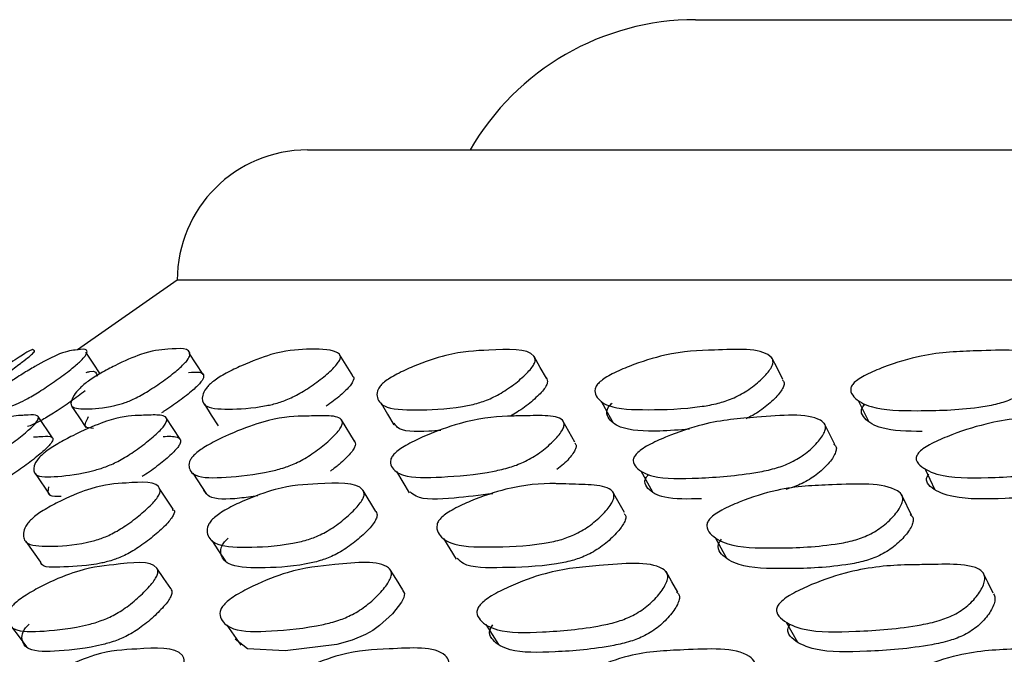
# Model space of a CAD drawing. Units: millimetres. Extents: x 62 to 2292, y 236 to 2456.
# Drawn here: x 945 to 952, y 1028 to 1033 of the extents above; entities that cross this region are included whole.
import ezdxf

# ---------------------------------------------------------------- set-up
doc = ezdxf.new("R2010")
doc.units = ezdxf.units.MM

msp = doc.modelspace()

# ---------------------------------------------------------------- linework, layer by layer
at = {"color": 7, "linetype": 'Continuous', "lineweight": 25}
for p, q in [((949.9241, 1032.779), (987.46, 1032.779)), ((946.9421, 1031.779), (990.4421, 1031.779)), ((945.9421, 1030.779), (945.1759, 1030.2447)), ((944.9839, 1029.5678), (944.8728, 1029.7314)), ((945.9632, 1029.5587), (945.8567, 1029.7224)), ((947.3035, 1029.5435), (947.2033, 1029.7071)), ((948.9971, 1029.5355), (948.9049, 1029.6991)), ((950.9184, 1029.667), (950.9115, 1029.6806)), ((950.9944, 1029.5171), (950.9197, 1029.6644)), ((944.852, 1029.2903), (944.9629, 1029.1283)), ((946.0616, 1029.2963), (946.1667, 1029.1343)), ((947.6263, 1029.3088), (947.7241, 1029.1468)), ((949.5037, 1029.3145), (949.5928, 1029.1525)), ((951.6842, 1029.3314), (951.7633, 1029.1693)), ((945.9105, 1029.0212), (945.8041, 1029.1826)), ((947.4685, 1029.0033), (947.3694, 1029.1646)), ((949.3768, 1028.9935), (949.2866, 1029.1547)), ((951.5113, 1029.1214), (951.5041, 1029.1358)), ((951.5842, 1028.9747), (951.5127, 1029.1186)), ((952.1339, 1028.5289), (952.1316, 1028.5334)), ((950.6202, 1028.1533), (950.7064, 1027.9995))]:
    msp.add_line(p, q, dxfattribs=at)
at = {"color": 7, "linetype": 'Continuous', "lineweight": 25, "flags": 128}
for points in [[(945.3511, 1030.0598), (945.2956, 1030.1422), (945.2401, 1030.2246)], [(946.1413, 1030.0546), (946.0877, 1030.137), (946.0341, 1030.2194)], [(947.291, 1030.0438), (947.2401, 1030.1262), (947.1893, 1030.2086)], [(948.7785, 1030.0267), (948.7313, 1030.1091), (948.684, 1030.1915)], [(950.5954, 1030.0169), (950.5524, 1030.0993), (950.5095, 1030.1817)], [(945.1303, 1029.8121), (945.1854, 1029.7301), (945.2405, 1029.6481)], [(946.1503, 1029.8253), (946.203, 1029.7432), (946.2557, 1029.6612)], [(947.5082, 1029.833), (947.5577, 1029.751), (947.6072, 1029.669)], [(949.1993, 1029.8484), (949.2449, 1029.7664), (949.2905, 1029.6843)], [(951.1742, 1029.8552), (951.2152, 1029.7732), (951.2562, 1029.6912)], [(944.7786, 1028.7716), (944.8344, 1028.6921), (944.8903, 1028.6127)], [(946.2071, 1028.78), (946.2596, 1028.7005), (946.3121, 1028.621)], [(947.9882, 1028.795), (948.0365, 1028.7154), (948.0848, 1028.6359)], [(950.0745, 1028.8027), (950.1179, 1028.7232), (950.1614, 1028.6436)], [(945.8924, 1028.4103), (945.8386, 1028.489), (945.7847, 1028.5678)], [(947.6757, 1028.4009), (947.6261, 1028.4796), (947.5764, 1028.5584)], [(949.7866, 1028.383), (949.7419, 1028.4616), (949.6972, 1028.5403)], [(952.2097, 1028.3762), (952.1707, 1028.4548), (952.1379, 1028.5208)], [(947.6718, 1028.3985), (947.6872, 1028.3721), (947.6825, 1028.3419), (947.6649, 1028.305), (947.5952, 1028.216), (947.4969, 1028.1264), (947.4445, 1028.0892), (947.3894, 1028.0573), (947.2862, 1028.0133), (947.1693, 1027.9819), (946.7707, 1027.9322), (946.4807, 1027.9487), (946.3871, 1028.0231), (946.3871, 1028.0231)], [(944.6693, 1028.1161), (944.7267, 1028.0393), (944.784, 1027.9626)], [(946.3242, 1028.1296), (946.3775, 1028.0528), (946.4309, 1027.976)], [(948.3118, 1028.1357), (948.3604, 1028.0589), (948.409, 1027.9821)]]:
    msp.add_lwpolyline(points, dxfattribs=at)
at = {"color": 7, "linetype": 'Continuous', "lineweight": 25}
for centre, radius, end in [((949.9241, 1030.779), 2, 150), ((946.9421, 1030.779), 1, 180)]:
    msp.add_arc(centre, radius, 90, end, dxfattribs=at)
msp.add_open_spline([(991.4421, 1030.779), (991.3574, 1030.779), (991.1881, 1030.779), (989.8353, 1030.779), (987.7328, 1030.779), (984.8817, 1030.779), (981.413, 1030.779), (977.4542, 1030.779), (973.159, 1030.779), (968.6921, 1030.779), (964.2251, 1030.779), (959.93, 1030.779), (955.9712, 1030.779), (952.5024, 1030.779), (949.6514, 1030.779), (947.5488, 1030.779), (946.1961, 1030.779), (946.0267, 1030.779), (945.9421, 1030.779)], degree=3, dxfattribs=at)
for points, knots in [([(944.6598, 1029.9978), (944.6742, 1030.0077), (944.706, 1030.0295), (944.7736, 1030.0722), (944.8872, 1030.1386), (945.0649, 1030.2317), (945.1666, 1030.2419), (945.2892, 1030.2616), (945.2109, 1030.1669), (945.1676, 1030.1284), (945.1078, 1030.0802), (945.0151, 1030.012), (944.9154, 1029.9438), (944.8411, 1029.8971), (944.7784, 1029.861), (944.7116, 1029.8282), (944.5984, 1029.7886), (944.5044, 1029.7794), (944.4354, 1029.7881), (944.5019, 1029.8676), (944.5677, 1029.9278), (944.6193, 1029.9687), (944.647, 1029.9886), (944.6598, 1029.9978)], [0, 0, 0, 0, 0.011325, 0.024947, 0.057028, 0.127762, 0.246882, 0.411496, 0.43856, 0.452866, 0.467708, 0.499593, 0.530907, 0.545026, 0.559093, 0.585952, 0.619663, 0.752674, 0.87201, 0.94371, 0.977118, 0.989435, 1, 1, 1, 1]), ([(945.2601, 1030.0044), (945.2744, 1030.0143), (945.306, 1030.0361), (945.3782, 1030.0788), (945.5061, 1030.1453), (945.7182, 1030.2383), (945.8855, 1030.2477), (946.0675, 1030.2667), (946.0273, 1030.172), (945.9926, 1030.1336), (945.9401, 1030.0854), (945.8531, 1030.0172), (945.7547, 1029.949), (945.6776, 1029.9024), (945.6099, 1029.8663), (945.5325, 1029.8338), (945.3866, 1029.795), (945.2405, 1029.7866), (945.1086, 1029.7949), (945.1326, 1029.8743), (945.178, 1029.9344), (945.2217, 1029.9754), (945.248, 1029.9952), (945.2601, 1030.0044)], [0, 0, 0, 0, 0.011325, 0.024947, 0.057028, 0.127769, 0.246901, 0.411489, 0.438569, 0.452884, 0.467732, 0.499628, 0.530932, 0.545034, 0.559077, 0.585898, 0.619618, 0.752711, 0.872014, 0.943704, 0.977117, 0.989435, 1, 1, 1, 1]), ([(947.5345, 1029.9978), (947.5479, 1030.0077), (947.5775, 1030.0295), (947.6552, 1030.0721), (947.8052, 1030.1384), (948.0752, 1030.2311), (948.3669, 1030.2409), (948.6599, 1030.26), (948.6966, 1030.1651), (948.6802, 1030.1266), (948.6444, 1030.0784), (948.5725, 1030.0102), (948.4813, 1029.942), (948.4022, 1029.8954), (948.3276, 1029.8593), (948.2323, 1029.8266), (948.0267, 1029.7874), (947.7815, 1029.7786), (947.5335, 1029.7877), (947.4726, 1029.8674), (947.4757, 1029.9278), (947.502, 1029.9687), (947.5242, 1029.9886), (947.5345, 1029.9978)], [0, 0, 0, 0, 0.011323, 0.024947, 0.057029, 0.127764, 0.246884, 0.411488, 0.438557, 0.452864, 0.467707, 0.499594, 0.530908, 0.545027, 0.559093, 0.585955, 0.61966, 0.752671, 0.872008, 0.94371, 0.977122, 0.989438, 1, 1, 1, 1]), ([(949.191, 1029.9994), (949.2036, 1030.0093), (949.2315, 1030.0311), (949.3101, 1030.0737), (949.4678, 1030.1401), (949.7606, 1030.2328), (950.1066, 1030.2418), (950.4478, 1030.2609), (950.5228, 1030.1662), (950.5161, 1030.1277), (950.4898, 1030.0795), (950.4274, 1030.0113), (950.342, 1029.9431), (950.2639, 1029.8965), (950.1876, 1029.8604), (950.0858, 1029.8278), (949.8557, 1029.789), (949.5677, 1029.7807), (949.2663, 1029.7894), (949.1638, 1029.8691), (949.1454, 1029.9294), (949.1622, 1029.9703), (949.1819, 1029.9902), (949.191, 1029.9994)], [0, 0, 0, 0, 0.011325, 0.02495, 0.057032, 0.127766, 0.246887, 0.411502, 0.438571, 0.452879, 0.467723, 0.499616, 0.530928, 0.545036, 0.559086, 0.585922, 0.619634, 0.7527, 0.87201, 0.943702, 0.977118, 0.989436, 1, 1, 1, 1]), ([(944.4514, 1030.0007), (944.4658, 1030.0106), (944.4973, 1030.0324), (944.5593, 1030.075), (944.6573, 1030.1416), (944.7947, 1030.2322), (944.8293, 1030.2482), (944.8345, 1030.2442), (944.8369, 1030.2424), (944.8428, 1030.2392), (944.8507, 1030.235), (944.821, 1030.2046), (944.7778, 1030.1694), (944.727, 1030.1311), (944.6608, 1030.0829), (944.5641, 1030.0146), (944.4646, 1029.9464), (944.3943, 1029.8998), (944.3378, 1029.8636), (944.2828, 1029.8309), (944.2048, 1029.7915), (944.1654, 1029.7826), (944.1583, 1029.7907), (944.266, 1029.8704), (944.351, 1029.9307), (944.4096, 1029.9717), (944.4382, 1029.9915), (944.4514, 1030.0007)], [0, 0, 0, 0, 0.011311, 0.024925, 0.056978, 0.127671, 0.246705, 0.256944, 0.275531, 0.311101, 0.379106, 0.411923, 0.43898, 0.45328, 0.46811, 0.499973, 0.531266, 0.545374, 0.559425, 0.586245, 0.619924, 0.752871, 0.872102, 0.943737, 0.977138, 0.989446, 1, 1, 1, 1]), ([(946.2224, 1030.0039), (946.2364, 1030.0138), (946.2672, 1030.0356), (946.3427, 1030.0782), (946.4829, 1030.1445), (946.7245, 1030.2366), (946.945, 1030.251), (947.1306, 1030.2511), (947.1983, 1030.207), (947.1954, 1030.1715), (947.1698, 1030.1332), (947.1252, 1030.0849), (947.0452, 1030.0167), (946.9496, 1029.9486), (946.8708, 1029.902), (946.7991, 1029.8659), (946.7121, 1029.8333), (946.5347, 1029.7942), (946.3373, 1029.7856), (946.1452, 1029.7939), (946.1268, 1029.8736), (946.1513, 1029.9339), (946.1867, 1029.9748), (946.2111, 1029.9947), (946.2224, 1030.0039)], [0, 0, 0, 0, 0.011314, 0.024924, 0.056979, 0.12768, 0.246723, 0.379087, 0.4119, 0.438964, 0.453265, 0.468095, 0.499957, 0.53125, 0.545357, 0.559406, 0.586229, 0.619905, 0.75286, 0.872099, 0.943737, 0.977131, 0.989442, 1, 1, 1, 1]), ([(951.1433, 1029.9921), (951.1549, 1030.002), (951.1807, 1030.0239), (951.259, 1030.0666), (951.4216, 1030.1331), (951.7324, 1030.2262), (952.1281, 1030.2353), (952.5126, 1030.2549), (952.6243, 1030.1603), (952.6274, 1030.1219), (952.6107, 1030.0737), (952.5585, 1030.0054), (952.4802, 1029.9372), (952.4042, 1029.8906), (952.3274, 1029.8544), (952.2205, 1029.8216), (951.9689, 1029.782), (951.6413, 1029.7729), (951.2923, 1029.7818), (951.1506, 1029.8616), (951.1114, 1029.922), (951.1186, 1029.963), (951.1355, 1029.9829), (951.1433, 1029.9921)], [0, 0, 0, 0, 0.011343, 0.024977, 0.057052, 0.127748, 0.246863, 0.411528, 0.43858, 0.452875, 0.467707, 0.499583, 0.530899, 0.545019, 0.559088, 0.585958, 0.619657, 0.75269, 0.87202, 0.943678, 0.977089, 0.989418, 1, 1, 1, 1]), ([(945.2411, 1030.0692), (945.2514, 1030.0723), (945.3158, 1030.0921), (945.3222, 1030.065), (945.3276, 1030.0422)], [0, 0, 0, 0, 0.159849, 1, 1, 1, 1]), ([(946.0276, 1030.0694), (946.0901, 1030.0745), (946.1673, 1030.0809), (946.1343, 1030.0071), (946.0997, 1029.9689), (946.0472, 1029.9207), (945.9605, 1029.8532), (945.8737, 1029.7918), (945.8274, 1029.7641), (945.8212, 1029.7604)], [0, 0, 0, 0, 0.481243, 0.594137, 0.653865, 0.715847, 0.849033, 0.979716, 1, 1, 1, 1]), ([(947.2883, 1030.042), (947.2907, 1030.0403), (947.3021, 1030.0321), (947.2962, 1030.0063), (947.2715, 1029.9685), (947.2264, 1029.9203), (947.1644, 1029.8653), (947.1051, 1029.8248), (947.0856, 1029.8114)], [0, 0, 0, 0, 0.065787, 0.309355, 0.438159, 0.571805, 0.859003, 1, 1, 1, 1]), ([(948.776, 1030.0298), (948.7821, 1030.0183), (948.7913, 1030.0006), (948.7744, 1029.9619), (948.7388, 1029.9138), (948.6669, 1029.846), (948.5777, 1029.7782), (948.5189, 1029.7447), (948.5018, 1029.735)], [0, 0, 0, 0, 0.204387, 0.312498, 0.424723, 0.665859, 0.902614, 1, 1, 1, 1]), ([(950.5929, 1030.0112), (950.598, 1030.0053), (950.6086, 1029.993), (950.6014, 1029.9628), (950.5758, 1029.9151), (950.5131, 1029.8467), (950.428, 1029.7791), (950.3566, 1029.7357), (950.3245, 1029.721), (950.3118, 1029.7152)], [0, 0, 0, 0, 0.104642, 0.21535, 0.330257, 0.577217, 0.819618, 0.928777, 1, 1, 1, 1]), ([(945.2346, 1029.9287), (945.1987, 1029.9017), (945.1276, 1029.8481), (945.0268, 1029.7795), (944.9528, 1029.733), (944.8906, 1029.697), (944.8325, 1029.6682), (944.8042, 1029.6585), (944.7913, 1029.654)], [0, 0, 0, 0, 0.226579, 0.449045, 0.549295, 0.649121, 0.839608, 1, 1, 1, 1]), ([(949.8768, 1029.6346), (949.7993, 1029.6286), (949.5955, 1029.6129), (949.3581, 1029.6266), (949.2551, 1029.7049), (949.237, 1029.7651), (949.2538, 1029.806), (949.2734, 1029.8258), (949.2825, 1029.8349)], [0, 0, 0, 0, 0.22878, 0.600723, 0.824282, 0.928538, 0.966997, 1, 1, 1, 1]), ([(951.6641, 1029.6168), (951.5518, 1029.6187), (951.3619, 1029.6219), (951.2329, 1029.6977), (951.1938, 1029.7578), (951.2011, 1029.7987), (951.2179, 1029.8185), (951.2257, 1029.8277)], [0, 0, 0, 0, 0.447783, 0.756854, 0.901032, 0.954275, 1, 1, 1, 1]), ([(944.1371, 1029.4586), (944.1513, 1029.4688), (944.1825, 1029.4913), (944.2532, 1029.5364), (944.3778, 1029.6087), (944.5788, 1029.7107), (944.6821, 1029.7366), (944.7379, 1029.7396), (944.7625, 1029.7408), (944.8103, 1029.7434), (944.8655, 1029.7459), (944.8807, 1029.7213), (944.8624, 1029.6887), (944.827, 1029.6516), (944.7738, 1029.6039), (944.6869, 1029.5351), (944.5894, 1029.4649), (944.5137, 1029.4159), (944.4476, 1029.3772), (944.3728, 1029.3405), (944.2338, 1029.2914), (944.0979, 1029.2688), (943.9761, 1029.2605), (944.0064, 1029.3319), (944.0543, 1029.3889), (944.0988, 1029.4291), (944.125, 1029.4493), (944.1371, 1029.4586)], [0, 0, 0, 0, 0.011329, 0.024949, 0.057017, 0.127722, 0.246708, 0.256713, 0.27542, 0.311275, 0.379076, 0.41191, 0.43897, 0.453274, 0.468102, 0.499993, 0.531321, 0.545434, 0.559476, 0.586273, 0.619937, 0.752928, 0.87207, 0.943669, 0.977094, 0.989423, 1, 1, 1, 1]), ([(944.9307, 1029.4603), (944.9445, 1029.4705), (944.975, 1029.4929), (945.0491, 1029.538), (945.1859, 1029.6101), (945.4179, 1029.7118), (945.5571, 1029.7372), (945.6397, 1029.7399), (945.6761, 1029.741), (945.7461, 1029.7434), (945.826, 1029.7456), (945.8653, 1029.7208), (945.8608, 1029.6881), (945.8345, 1029.651), (945.7894, 1029.6033), (945.7095, 1029.5345), (945.6149, 1029.4644), (945.5375, 1029.4155), (945.4674, 1029.3769), (945.3831, 1029.3404), (945.213, 1029.2916), (945.0262, 1029.2695), (944.8447, 1029.2619), (944.8321, 1029.3335), (944.8591, 1029.3906), (944.8951, 1029.4309), (944.9194, 1029.451), (944.9307, 1029.4603)], [0, 0, 0, 0, 0.011328, 0.02495, 0.05702, 0.127721, 0.246712, 0.256672, 0.275404, 0.311267, 0.37906, 0.411888, 0.438954, 0.453264, 0.4681, 0.499997, 0.531316, 0.545421, 0.559457, 0.586253, 0.619925, 0.752925, 0.872071, 0.94368, 0.9771, 0.989426, 1, 1, 1, 1]), ([(945.2995, 1029.6399), (945.2723, 1029.6414), (945.2154, 1029.6444), (945.2451, 1029.7016), (945.2606, 1029.7314)], [0, 0, 0, 0, 0.477362, 1, 1, 1, 1]), ([(946.0922, 1029.4546), (946.1055, 1029.4648), (946.1348, 1029.4872), (946.2111, 1029.5323), (946.3583, 1029.6043), (946.6179, 1029.7059), (946.7912, 1029.7313), (946.8996, 1029.7339), (946.9472, 1029.735), (947.0385, 1029.7373), (947.1423, 1029.7395), (947.2053, 1029.7146), (947.2149, 1029.6819), (947.1981, 1029.6448), (947.1619, 1029.5971), (947.0902, 1029.5282), (946.9999, 1029.4581), (946.9221, 1029.4092), (946.8489, 1029.3705), (946.7562, 1029.3341), (946.5573, 1029.2854), (946.3223, 1029.2634), (946.083, 1029.256), (946.0276, 1029.3277), (946.0329, 1029.3848), (946.0598, 1029.4251), (946.082, 1029.4453), (946.0922, 1029.4546)], [0, 0, 0, 0, 0.011327, 0.024951, 0.057025, 0.127722, 0.246707, 0.256605, 0.275373, 0.311264, 0.379061, 0.411888, 0.438954, 0.453263, 0.468099, 0.499997, 0.531317, 0.545422, 0.559458, 0.586255, 0.619926, 0.752922, 0.872067, 0.943684, 0.977104, 0.989428, 1, 1, 1, 1]), ([(947.6201, 1029.4554), (947.6326, 1029.4656), (947.6602, 1029.4881), (947.7376, 1029.5331), (947.8927, 1029.6052), (948.1759, 1029.7069), (948.3808, 1029.7325), (948.5134, 1029.7352), (948.5715, 1029.7363), (948.6827, 1029.7387), (948.8087, 1029.741), (948.8946, 1029.7162), (948.918, 1029.6836), (948.911, 1029.6465), (948.8842, 1029.5987), (948.8218, 1029.5298), (948.7372, 1029.4597), (948.6602, 1029.4107), (948.5851, 1029.372), (948.4855, 1029.3355), (948.2609, 1029.2866), (947.9811, 1029.2645), (947.6877, 1029.2567), (947.5904, 1029.3285), (947.574, 1029.3856), (947.5914, 1029.426), (947.611, 1029.4461), (947.6201, 1029.4554)], [0, 0, 0, 0, 0.011327, 0.024948, 0.057017, 0.127723, 0.246708, 0.256674, 0.275401, 0.31126, 0.379071, 0.411903, 0.438966, 0.453271, 0.4681, 0.499993, 0.531322, 0.545435, 0.559475, 0.586277, 0.619936, 0.752925, 0.872067, 0.94367, 0.977098, 0.989425, 1, 1, 1, 1]), ([(949.4727, 1029.4486), (949.4843, 1029.4588), (949.5098, 1029.4813), (949.587, 1029.5263), (949.7471, 1029.5981), (950.0522, 1029.7019), (950.439, 1029.7283), (950.8144, 1029.763), (950.9214, 1029.6754), (950.9238, 1029.6381), (950.9068, 1029.5903), (950.8548, 1029.5214), (950.7773, 1029.4513), (950.7023, 1029.4024), (950.6267, 1029.3637), (950.5219, 1029.3273), (950.2758, 1029.2786), (949.9566, 1029.2568), (949.6151, 1029.2496), (949.4779, 1029.3215), (949.4404, 1029.3788), (949.4482, 1029.4192), (949.4649, 1029.4393), (949.4727, 1029.4486)], [0, 0, 0, 0, 0.011335, 0.024968, 0.057064, 0.127816, 0.246894, 0.411426, 0.438517, 0.452843, 0.467702, 0.499635, 0.530973, 0.545082, 0.559124, 0.585941, 0.619639, 0.752745, 0.871974, 0.943643, 0.977088, 0.989421, 1, 1, 1, 1]), ([(951.6371, 1029.4525), (951.6475, 1029.4627), (951.6705, 1029.4851), (951.7464, 1029.5302), (951.9097, 1029.6024), (952.226, 1029.7042), (952.483, 1029.7298), (952.6568, 1029.7327), (952.7329, 1029.7338), (952.8779, 1029.7363), (953.0416, 1029.7386), (953.1683, 1029.7139), (953.218, 1029.6812), (953.2305, 1029.6441), (953.2236, 1029.5963), (953.1827, 1029.5274), (953.1135, 1029.4572), (953.0417, 1029.4082), (952.9665, 1029.3694), (952.858, 1029.3329), (952.5935, 1029.2839), (952.239, 1029.2616), (951.8532, 1029.2537), (951.6777, 1029.3255), (951.6194, 1029.3826), (951.6171, 1029.423), (951.6308, 1029.4431), (951.6371, 1029.4525)], [0, 0, 0, 0, 0.011326, 0.024947, 0.057016, 0.127723, 0.246711, 0.256661, 0.275396, 0.311258, 0.379056, 0.411882, 0.438951, 0.453261, 0.468097, 0.499997, 0.53132, 0.545427, 0.559464, 0.586265, 0.619928, 0.752928, 0.872068, 0.943674, 0.977101, 0.989427, 1, 1, 1, 1]), ([(947.9671, 1029.6253), (947.9358, 1029.6228), (947.7972, 1029.6116), (947.649, 1029.614), (947.6154, 1029.6701), (947.6086, 1029.6815)], [0, 0, 0, 0, 0.188676, 0.834622, 1, 1, 1, 1]), ([(944.8386, 1029.5753), (944.8413, 1029.5754), (944.851, 1029.576), (944.8742, 1029.5771), (944.9219, 1029.5797), (944.9767, 1029.5822), (944.9918, 1029.5577), (944.9735, 1029.5252), (944.9382, 1029.4882), (944.8853, 1029.4407), (944.7986, 1029.372), (944.7018, 1029.3025), (944.6309, 1029.2563), (944.6026, 1029.24), (944.5909, 1029.2332)], [0, 0, 0, 0, 0.0225963, 0.0837774, 0.2010469, 0.4227958, 0.5301944, 0.6187293, 0.6655471, 0.7140875, 0.8184882, 0.9210169, 0.9671942, 1, 1, 1, 1]), ([(945.8351, 1029.579), (945.8744, 1029.5802), (945.9326, 1029.5819), (945.9718, 1029.5571), (945.9672, 1029.5246), (945.9409, 1029.4876), (945.896, 1029.44), (945.8164, 1029.3718), (945.7309, 1029.3072), (945.6815, 1029.2765), (945.6724, 1029.2709)], [0, 0, 0, 0, 0.298396, 0.442902, 0.562081, 0.625112, 0.690473, 0.831003, 0.968946, 1, 1, 1, 1]), ([(947.3018, 1029.5455), (947.3072, 1029.5349), (947.3155, 1029.5188), (947.2981, 1029.4813), (947.2619, 1029.434), (947.2034, 1029.3753), (947.1422, 1029.3303), (947.1192, 1029.3133)], [0, 0, 0, 0, 0.25183, 0.38501, 0.523112, 0.820057, 1, 1, 1, 1]), ([(948.9954, 1029.5288), (949.0002, 1029.5234), (949.0102, 1029.5121), (949.0027, 1029.4828), (948.9763, 1029.4358), (948.9293, 1029.3802), (948.8756, 1029.3384), (948.858, 1029.3246)], [0, 0, 0, 0, 0.149924, 0.308467, 0.472851, 0.826398, 1, 1, 1, 1]), ([(950.9843, 1029.5206), (950.9916, 1029.5152), (951.0064, 1029.5039), (951.0062, 1029.4745), (950.9899, 1029.4273), (950.9377, 1029.3585), (950.8606, 1029.2886), (950.786, 1029.24), (950.7106, 1029.2011), (950.6546, 1029.1832), (950.6179, 1029.1714)], [0, 0, 0, 0, 0.0841726, 0.1732266, 0.2656019, 0.4641358, 0.658921, 0.7465956, 0.8338362, 1, 1, 1, 1]), ([(953.2873, 1029.5108), (953.2885, 1029.51), (953.2989, 1029.5029), (953.3014, 1029.48), (953.2966, 1029.4336), (953.2547, 1029.3643), (953.1861, 1029.2946), (953.1146, 1029.2458), (953.0397, 1029.2072), (952.9317, 1029.1708), (952.6685, 1029.122), (952.3155, 1029.0998), (951.9316, 1029.092), (951.7568, 1029.1634), (951.6988, 1029.2203), (951.6966, 1029.2605), (951.7102, 1029.2806), (951.7164, 1029.2898)], [0, 0, 0, 0, 0.003425, 0.028855, 0.055226, 0.111926, 0.167589, 0.192652, 0.217585, 0.265187, 0.324973, 0.561182, 0.772776, 0.899949, 0.95932, 0.981215, 1, 1, 1, 1]), ([(949.9706, 1029.1004), (949.8673, 1029.0976), (949.6883, 1029.0927), (949.5674, 1029.1597), (949.5299, 1029.2165), (949.5376, 1029.2567), (949.5543, 1029.2767), (949.562, 1029.286)], [0, 0, 0, 0, 0.433219, 0.750481, 0.898544, 0.953149, 1, 1, 1, 1]), ([(944.8454, 1028.9633), (944.8592, 1028.9738), (944.8894, 1028.9968), (944.9638, 1029.0419), (945.1021, 1029.1119), (945.3427, 1029.2097), (945.5726, 1029.2201), (945.8115, 1029.2421), (945.8115, 1029.1438), (945.7865, 1029.1036), (945.743, 1029.0531), (945.6645, 1028.9812), (945.5708, 1028.9091), (945.4934, 1028.8596), (945.4228, 1028.821), (945.3367, 1028.7858), (945.1604, 1028.7425), (944.9628, 1028.731), (944.7727, 1028.7402), (944.7527, 1028.8251), (944.776, 1028.8891), (944.8104, 1028.9325), (944.8344, 1028.9536), (944.8454, 1028.9633)], [0, 0, 0, 0, 0.011374, 0.025032, 0.057131, 0.127826, 0.246845, 0.411398, 0.438433, 0.452741, 0.4676, 0.499552, 0.530947, 0.545098, 0.559196, 0.586111, 0.619802, 0.752692, 0.87196, 0.943612, 0.977031, 0.989384, 1, 1, 1, 1]), ([(946.228, 1028.957), (946.2412, 1028.9675), (946.2703, 1028.9905), (946.3469, 1029.0356), (946.4953, 1029.1056), (946.7632, 1029.2033), (947.0539, 1029.214), (947.3451, 1029.2348), (947.3831, 1029.1361), (947.3675, 1029.0959), (947.3327, 1029.0453), (947.2625, 1028.9734), (947.173, 1028.9011), (947.0953, 1028.8516), (947.0218, 1028.8131), (946.9276, 1028.778), (946.7236, 1028.7354), (946.4793, 1028.7249), (946.2312, 1028.7337), (946.1688, 1028.8186), (946.1708, 1028.8828), (946.1962, 1028.9262), (946.218, 1028.9472), (946.228, 1028.957)], [0, 0, 0, 0, 0.011369, 0.025025, 0.057123, 0.127838, 0.246878, 0.411345, 0.43842, 0.45275, 0.467625, 0.499597, 0.530985, 0.545122, 0.559195, 0.586066, 0.619753, 0.752723, 0.871958, 0.943606, 0.977033, 0.989386, 1, 1, 1, 1]), ([(947.9744, 1028.9579), (947.9869, 1028.9684), (948.0143, 1028.9915), (948.0919, 1029.0366), (948.2485, 1029.107), (948.5362, 1029.2025), (948.7469, 1029.2193), (948.8835, 1029.2151), (948.9431, 1029.2132), (949.0571, 1029.2098), (949.1863, 1029.2056), (949.2755, 1029.1739), (949.3008, 1029.137), (949.2949, 1029.0969), (949.2694, 1029.0462), (949.2084, 1028.9743), (949.1246, 1028.902), (949.0477, 1028.8523), (948.9723, 1028.8137), (948.8715, 1028.7786), (948.6425, 1028.7362), (948.3548, 1028.7261), (948.0531, 1028.7344), (947.9494, 1028.8194), (947.9301, 1028.8836), (947.9462, 1028.9271), (947.9655, 1028.9482), (947.9744, 1028.9579)], [0, 0, 0, 0, 0.011369, 0.025016, 0.057084, 0.127747, 0.246719, 0.256931, 0.275513, 0.311035, 0.378962, 0.411765, 0.438843, 0.453173, 0.46804, 0.499995, 0.531377, 0.545514, 0.55957, 0.586394, 0.620029, 0.75292, 0.872056, 0.943623, 0.977031, 0.989383, 1, 1, 1, 1]), ([(950.0375, 1028.9502), (950.049, 1028.9607), (950.0743, 1028.9837), (950.1518, 1029.0288), (950.3131, 1029.0988), (950.6221, 1029.1964), (951.0171, 1029.2064), (951.4014, 1029.2287), (951.5142, 1029.1303), (951.5177, 1029.0901), (951.5017, 1029.0395), (951.4507, 1028.9675), (951.3738, 1028.8953), (951.2988, 1028.8457), (951.2228, 1028.8071), (951.1168, 1028.7719), (950.8664, 1028.7289), (950.5392, 1028.7179), (950.1906, 1028.727), (950.0474, 1028.8119), (950.007, 1028.876), (950.0135, 1028.9194), (950.0299, 1028.9405), (950.0375, 1028.9502)], [0, 0, 0, 0, 0.011366, 0.025023, 0.057128, 0.127835, 0.246852, 0.411367, 0.438405, 0.45272, 0.467593, 0.499567, 0.530972, 0.545122, 0.559211, 0.586109, 0.619795, 0.752692, 0.871948, 0.94362, 0.977046, 0.989393, 1, 1, 1, 1]), ([(945.05, 1029.1174), (945.0165, 1029.116), (944.9428, 1029.113), (944.9506, 1029.1639), (944.9548, 1029.1916)], [0, 0, 0, 0, 0.454117, 1, 1, 1, 1]), ([(946.5616, 1029.1229), (946.5138, 1029.116), (946.362, 1029.0943), (946.1826, 1029.0914), (946.15, 1029.1601), (946.1377, 1029.1858)], [0, 0, 0, 0, 0.22291, 0.708261, 1, 1, 1, 1]), ([(948.3667, 1029.139), (948.2664, 1029.1266), (948.0444, 1029.0992), (947.8044, 1029.0874), (947.7454, 1029.1407), (947.7318, 1029.153)], [0, 0, 0, 0, 0.388146, 0.858625, 1, 1, 1, 1]), ([(945.9031, 1029.0151), (945.9075, 1029.0147), (945.9277, 1029.013), (945.916, 1028.9812), (945.8934, 1028.9429), (945.8496, 1028.8922), (945.7718, 1028.821), (945.6785, 1028.7492), (945.6017, 1028.7), (945.5314, 1028.6617), (945.4459, 1028.6267), (945.2698, 1028.5832), (945.085, 1028.5797), (944.9025, 1028.5656), (944.8928, 1028.6121), (944.8924, 1028.6139)], [0, 0, 0, 0, 0.015968, 0.073156, 0.103415, 0.134831, 0.202364, 0.268695, 0.298595, 0.328392, 0.385306, 0.456572, 0.737715, 0.990035, 1, 1, 1, 1]), ([(947.4674, 1029.0027), (947.4731, 1028.9915), (947.4822, 1028.974), (947.4665, 1028.9349), (947.4322, 1028.8847), (947.3622, 1028.8131), (947.2734, 1028.7413), (947.1961, 1028.6921), (947.1229, 1028.6538), (947.0293, 1028.619), (946.8264, 1028.5767), (946.5832, 1028.5662), (946.3363, 1028.5749), (946.274, 1028.6593), (946.2758, 1028.723), (946.301, 1028.7662), (946.3227, 1028.7871), (946.3327, 1028.7968)], [0, 0, 0, 0, 0.042912, 0.067334, 0.092678, 0.14713, 0.200572, 0.224644, 0.248614, 0.294403, 0.351829, 0.578533, 0.781817, 0.903934, 0.960888, 0.981927, 1, 1, 1, 1]), ([(949.3754, 1028.9862), (949.3806, 1028.98), (949.3913, 1028.9672), (949.3847, 1028.9357), (949.3601, 1028.8857), (949.2991, 1028.814), (949.2159, 1028.7422), (949.1394, 1028.6928), (949.0644, 1028.6544), (948.9641, 1028.6196), (948.7359, 1028.5772), (948.4562, 1028.5715), (948.1703, 1028.5657), (948.1076, 1028.6275), (948.0935, 1028.6414)], [0, 0, 0, 0, 0.028141, 0.057919, 0.088805, 0.155165, 0.220313, 0.249664, 0.278856, 0.334592, 0.404506, 0.680769, 0.928437, 1, 1, 1, 1]), ([(951.5734, 1028.9793), (951.5809, 1028.9732), (951.5966, 1028.9605), (951.5972, 1028.929), (951.5821, 1028.8791), (951.531, 1028.8073), (951.4547, 1028.7355), (951.3801, 1028.6863), (951.3044, 1028.6479), (951.199, 1028.6129), (950.9499, 1028.5703), (950.6242, 1028.5593), (950.2773, 1028.5683), (950.1345, 1028.6527), (950.0942, 1028.7163), (950.1006, 1028.7595), (950.1169, 1028.7804), (950.1245, 1028.7901)], [0, 0, 0, 0, 0.0235115, 0.0484009, 0.0742537, 0.1298107, 0.1843614, 0.2089421, 0.2334249, 0.2801882, 0.3387763, 0.5699456, 0.777385, 0.902017, 0.9601203, 0.9815744, 1, 1, 1, 1]), ([(944.6903, 1028.2932), (944.7032, 1028.3043), (944.7314, 1028.3287), (944.8056, 1028.3776), (944.9488, 1028.4551), (945.2068, 1028.5667), (945.4853, 1028.5956), (945.7649, 1028.6335), (945.7983, 1028.539), (945.7822, 1028.4987), (945.7477, 1028.447), (945.6787, 1028.3723), (945.5916, 1028.296), (945.5162, 1028.2425), (945.4451, 1028.2001), (945.3544, 1028.1599), (945.1586, 1028.1059), (944.9256, 1028.0813), (944.689, 1028.0744), (944.6311, 1028.154), (944.6341, 1028.2169), (944.6593, 1028.2611), (944.6805, 1028.2831), (944.6903, 1028.2932)], [0, 0, 0, 0, 0.011365, 0.025029, 0.05717, 0.12795, 0.246928, 0.411214, 0.438304, 0.452661, 0.467573, 0.499623, 0.531076, 0.545234, 0.55931, 0.586167, 0.61983, 0.752772, 0.871907, 0.943573, 0.977036, 0.98939, 1, 1, 1, 1]), ([(946.3081, 1028.2941), (946.3202, 1028.3052), (946.3468, 1028.3296), (946.4223, 1028.3784), (946.5738, 1028.4559), (946.8556, 1028.5674), (947.1906, 1028.5963), (947.5201, 1028.6341), (947.5916, 1028.5397), (947.5852, 1028.4994), (947.5599, 1028.4477), (947.5001, 1028.373), (947.4184, 1028.2967), (947.3436, 1028.2432), (947.2704, 1028.2008), (947.1727, 1028.1607), (946.9511, 1028.1067), (946.6735, 1028.0822), (946.3828, 1028.0752), (946.2832, 1028.1549), (946.2648, 1028.2178), (946.2806, 1028.262), (946.2994, 1028.284), (946.3081, 1028.2941)], [0, 0, 0, 0, 0.011364, 0.025028, 0.057169, 0.12795, 0.246928, 0.411214, 0.438305, 0.452662, 0.467575, 0.499626, 0.531081, 0.54524, 0.559314, 0.58617, 0.619828, 0.752774, 0.871906, 0.943571, 0.977036, 0.98939, 1, 1, 1, 1]), ([(948.2704, 1028.2867), (948.2816, 1028.2978), (948.3063, 1028.3222), (948.3818, 1028.3711), (948.5391, 1028.4487), (948.8403, 1028.5603), (949.2262, 1028.589), (949.6002, 1028.6269), (949.7088, 1028.5325), (949.7122, 1028.4922), (949.6965, 1028.4405), (949.6467, 1028.3657), (949.5719, 1028.2893), (949.4989, 1028.2358), (949.4248, 1028.1934), (949.3216, 1028.1532), (949.0777, 1028.0992), (948.7599, 1028.0746), (948.4198, 1028.0676), (948.2802, 1028.1472), (948.2407, 1028.2103), (948.247, 1028.2545), (948.263, 1028.2765), (948.2704, 1028.2867)], [0, 0, 0, 0, 0.011368, 0.025034, 0.057175, 0.127949, 0.246925, 0.411216, 0.438308, 0.452664, 0.467576, 0.499626, 0.531079, 0.545234, 0.559306, 0.586161, 0.619823, 0.752781, 0.871907, 0.943566, 0.977031, 0.989387, 1, 1, 1, 1]), ([(950.5633, 1028.2898), (950.5734, 1028.3009), (950.5957, 1028.3253), (950.67, 1028.3742), (950.8309, 1028.4522), (951.1437, 1028.5616), (951.4001, 1028.5894), (951.5737, 1028.5926), (951.6497, 1028.594), (951.7944, 1028.5968), (951.9578, 1028.5995), (952.0846, 1028.5729), (952.1349, 1028.5378), (952.1482, 1028.4977), (952.1423, 1028.4461), (952.1034, 1028.3714), (952.0363, 1028.295), (951.9662, 1028.2414), (951.8924, 1028.1989), (951.7853, 1028.1585), (951.5229, 1028.104), (951.1697, 1028.0789), (950.7853, 1028.0712), (950.6078, 1028.1506), (950.5478, 1028.2135), (950.5443, 1028.2576), (950.5573, 1028.2796), (950.5633, 1028.2898)], [0, 0, 0, 0, 0.011359, 0.025013, 0.057124, 0.127852, 0.246733, 0.256693, 0.275392, 0.311223, 0.378913, 0.411706, 0.438767, 0.4531, 0.467981, 0.49999, 0.531436, 0.5456, 0.559675, 0.586522, 0.620142, 0.752958, 0.872005, 0.943599, 0.977043, 0.989392, 1, 1, 1, 1]), ([(945.8921, 1028.4101), (945.8977, 1028.3989), (945.9063, 1028.3818), (945.89, 1028.3417), (945.856, 1028.2905), (945.7876, 1028.2164), (945.7012, 1028.1407), (945.6264, 1028.0877), (945.5557, 1028.0457), (945.4657, 1028.0059), (945.2711, 1027.9524), (945.0394, 1027.9281), (944.804, 1027.9212), (944.7459, 1028), (944.7486, 1028.0623), (944.7735, 1028.1061), (944.7945, 1028.1279), (944.8042, 1028.138)], [0, 0, 0, 0, 0.045324, 0.069712, 0.095024, 0.149375, 0.202685, 0.226691, 0.250575, 0.296207, 0.353456, 0.579639, 0.782343, 0.904208, 0.961055, 0.982016, 1, 1, 1, 1]), ([(949.7781, 1028.3846), (949.7854, 1028.3787), (949.8006, 1028.3666), (949.8012, 1028.335), (949.7865, 1028.2842), (949.7368, 1028.2098), (949.6627, 1028.1341), (949.5902, 1028.0811), (949.5166, 1028.039), (949.414, 1027.9992), (949.1716, 1027.9457), (948.8554, 1027.9214), (948.517, 1027.9144), (948.3777, 1027.9933), (948.3381, 1028.0558), (948.3441, 1028.0996), (948.36, 1028.1214), (948.3673, 1028.1315)], [0, 0, 0, 0, 0.023557, 0.0485, 0.074386, 0.129975, 0.184497, 0.209045, 0.233467, 0.280136, 0.33869, 0.570064, 0.777382, 0.902015, 0.96016, 0.981602, 1, 1, 1, 1]), ([(952.2137, 1028.3704), (952.218, 1028.3607), (952.2268, 1028.3411), (952.2202, 1028.2894), (952.1821, 1028.2156), (952.1155, 1028.1397), (952.0458, 1028.0867), (951.9725, 1028.0445), (951.8661, 1028.0046), (951.6052, 1027.9506), (951.2537, 1027.9257), (950.8713, 1027.918), (950.6943, 1027.9966), (950.6343, 1028.0589), (950.6306, 1028.1027), (950.6435, 1028.1245), (950.6494, 1028.1346)], [0, 0, 0, 0, 0.025524, 0.052002, 0.108905, 0.164778, 0.189953, 0.21499, 0.262809, 0.322751, 0.559646, 0.771996, 0.899626, 0.959187, 0.981152, 1, 1, 1, 1]), ([(944.8553, 1027.6603), (944.8677, 1027.672), (944.8949, 1027.6979), (944.9682, 1027.7482), (945.1115, 1027.826), (945.3726, 1027.9339), (945.6629, 1027.9455), (945.9538, 1027.9705), (945.9991, 1027.8617), (945.9863, 1027.817), (945.955, 1027.7606), (945.8899, 1027.6801), (945.8059, 1027.5987), (945.7321, 1027.5427), (945.6616, 1027.499), (945.5703, 1027.459), (945.3696, 1027.4099), (945.1258, 1027.397), (944.8769, 1027.4073), (944.8072, 1027.5041), (944.8038, 1027.5767), (944.8258, 1027.6257), (944.846, 1027.6494), (944.8553, 1027.6603)], [0, 0, 0, 0, 0.011395, 0.025079, 0.057226, 0.127977, 0.246836, 0.411167, 0.438213, 0.452555, 0.46746, 0.499556, 0.531095, 0.545287, 0.559402, 0.586324, 0.619982, 0.752745, 0.871834, 0.943502, 0.976976, 0.989356, 1, 1, 1, 1]), ([(946.7145, 1027.6613), (946.7262, 1027.673), (946.752, 1027.6989), (946.8266, 1027.7492), (946.9781, 1027.827), (947.2627, 1027.9349), (947.6083, 1027.9463), (947.9482, 1027.9714), (948.0311, 1027.8629), (948.0277, 1027.8183), (948.0055, 1027.7619), (947.9492, 1027.6815), (947.8705, 1027.6002), (947.7971, 1027.5442), (947.7245, 1027.5006), (947.6263, 1027.4606), (947.4003, 1027.4117), (947.1126, 1027.3986), (946.81, 1027.4082), (946.6997, 1027.505), (946.6756, 1027.5777), (946.6885, 1027.6267), (946.7063, 1027.6503), (946.7145, 1027.6613)], [0, 0, 0, 0, 0.0114, 0.025088, 0.057232, 0.127972, 0.246827, 0.411175, 0.438219, 0.452559, 0.467462, 0.499556, 0.531076, 0.545251, 0.559355, 0.586271, 0.619946, 0.752768, 0.871838, 0.943487, 0.976963, 0.989348, 1, 1, 1, 1]), ([(948.9117, 1027.6531), (948.9225, 1027.6648), (948.9464, 1027.6907), (949.0211, 1027.7411), (949.1784, 1027.819), (949.482, 1027.9272), (949.8779, 1027.939), (950.2607, 1027.9636), (950.379, 1027.8548), (950.3851, 1027.8102), (950.3722, 1027.7537), (950.3257, 1027.6732), (950.2535, 1027.5918), (950.1817, 1027.5357), (950.1082, 1027.492), (950.0045, 1027.4519), (949.7569, 1027.4028), (949.4301, 1027.3898), (949.0799, 1027.4), (948.9307, 1027.4968), (948.8859, 1027.5695), (948.8896, 1027.6185), (948.9047, 1027.6421), (948.9117, 1027.6531)], [0, 0, 0, 0, 0.011397, 0.025083, 0.057226, 0.127978, 0.246848, 0.411135, 0.4382, 0.452551, 0.467464, 0.499566, 0.531086, 0.545262, 0.559364, 0.586279, 0.619952, 0.752763, 0.871838, 0.9435, 0.976972, 0.989353, 1, 1, 1, 1]), ([(951.4297, 1027.6586), (951.4394, 1027.6704), (951.461, 1027.6962), (951.5346, 1027.7466), (951.6952, 1027.8247), (952.0131, 1027.9331), (952.4532, 1027.9459), (952.874, 1027.9715), (953.0272, 1027.8635), (953.0427, 1027.819), (953.0395, 1027.7627), (953.0033, 1027.6822), (952.9387, 1027.6008), (952.8697, 1027.5446), (952.7965, 1027.5008), (952.6891, 1027.4609), (952.4239, 1027.4123), (952.0641, 1027.4001), (951.6691, 1027.4068), (951.4826, 1027.5028), (951.4178, 1027.5751), (951.4119, 1027.624), (951.424, 1027.6477), (951.4297, 1027.6586)], [0, 0, 0, 0, 0.011393, 0.025075, 0.05722, 0.12799, 0.246845, 0.411236, 0.438292, 0.452629, 0.467518, 0.499618, 0.531192, 0.545399, 0.559493, 0.586345, 0.619965, 0.752796, 0.871833, 0.943465, 0.976961, 0.989349, 1, 1, 1, 1])]:
    msp.add_open_spline(points, degree=3, knots=knots, dxfattribs=at)

doc.saveas('drawing.dxf')
